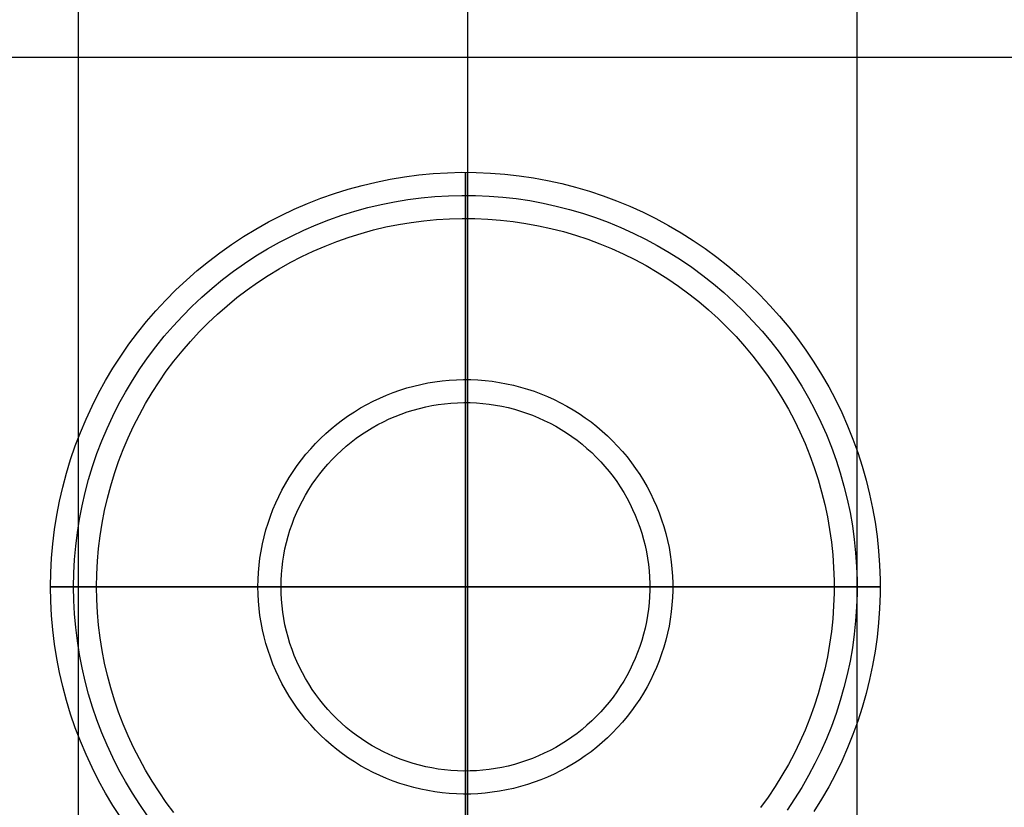
# Model space of a CAD drawing. Units: inches. Extents: x 0 to 1378, y 0 to 555.
# Drawn here: x 931 to 940, y 41 to 48 of the extents above; entities that cross this region are included whole.
import ezdxf

# ---------------------------------------------------------------- set-up
doc = ezdxf.new("R2010")
doc.units = ezdxf.units.IN
doc.header["$MEASUREMENT"] = 0
for name, color, linetype, true_color in [('bulb', 2, 'Continuous', 0xffff00), ('clad roof', 7, 'Continuous', 0x8f7c96), ('leg', 4, 'Continuous', 0x00ffff), ('light white metal', 7, 'Continuous', 0x000000), ('roof upholstery', 7, 'Continuous', 0xfd3541), ('table top', 7, 'Continuous', 0x14293b)]:
    doc.layers.add(name, color=color, linetype=linetype, true_color=true_color)

msp = doc.modelspace()

# ---------------------------------------------------------------- linework, layer by layer
at = {"layer": 'bulb'}
for points in [[(932.5282, 41.4165), (932.4627, 41.504), (932.4003, 41.5938), (932.3411, 41.6857), (932.2851, 41.7796), (932.2323, 41.8753), (932.1829, 41.9729), (932.137, 42.0721), (932.0945, 42.1728), (932.0555, 42.275), (932.0201, 42.3784), (931.9883, 42.483), (931.9602, 42.5886), (931.9357, 42.6952), (931.915, 42.8025), (931.8979, 42.9105), (931.8847, 43.0191), (931.8752, 43.128), (931.8695, 43.2372), (931.8676, 43.3465), (931.8695, 43.4558), (931.8752, 43.565), (931.8847, 43.6739), (931.8979, 43.7824), (931.915, 43.8904), (931.9357, 43.9977), (931.9602, 44.1043), (931.9883, 44.2099), (932.0201, 44.3146), (932.0555, 44.418), (932.0945, 44.5201), (932.137, 44.6209), (932.1829, 44.7201), (932.2323, 44.8176), (932.2851, 44.9134), (932.3411, 45.0073), (932.4003, 45.0991), (932.4627, 45.1889), (932.5282, 45.2765), (932.5967, 45.3617), (932.6681, 45.4445), (932.7423, 45.5247), (932.8193, 45.6024), (932.8989, 45.6773), (932.9811, 45.7494), (933.0657, 45.8186), (933.1527, 45.8849), (933.2419, 45.9481), (933.3333, 46.0081), (933.4267, 46.065), (933.522, 46.1185), (933.6191, 46.1687), (933.7179, 46.2156), (933.8183, 46.2589), (933.9201, 46.2988), (934.0232, 46.3351), (934.1275, 46.3678), (934.2329, 46.3969), (934.3392, 46.4222), (934.4464, 46.4439), (934.5543, 46.4619), (934.6627, 46.4761), (934.7715, 46.4865), (934.8806, 46.4931), (934.9899, 46.496), (935.0992, 46.495), (935.2085, 46.4903), (935.3175, 46.4817), (935.4261, 46.4694), (935.5342, 46.4534), (935.6417, 46.4335), (935.7485, 46.41), (935.8544, 46.3828), (935.9593, 46.3519), (936.063, 46.3174), (936.1655, 46.2793), (936.2666, 46.2377), (936.3662, 46.1926), (936.4642, 46.1441), (936.5604, 46.0921), (936.6547, 46.0369), (936.7471, 45.9785), (936.8374, 45.9169), (936.9256, 45.8521), (937.0114, 45.7844), (937.0948, 45.7137), (937.1757, 45.6402), (937.254, 45.5639), (937.3296, 45.4849), (937.4024, 45.4034), (937.4724, 45.3194), (937.5394, 45.233), (937.6033, 45.1443), (937.6642, 45.0535), (937.7218, 44.9606), (937.7762, 44.8657), (937.8273, 44.7691), (937.875, 44.6707), (937.9192, 44.5707), (937.9599, 44.4692), (937.9971, 44.3664), (938.0307, 44.2624), (938.0607, 44.1572), (938.087, 44.0511), (938.1096, 43.9442), (938.1285, 43.8365), (938.1436, 43.7282), (938.155, 43.6195), (938.1626, 43.5104), (938.1664, 43.4011), (938.1664, 43.2918), (938.1626, 43.1825), (938.155, 43.0735), (938.1436, 42.9647), (938.1285, 42.8565), (938.1096, 42.7488), (938.087, 42.6418), (938.0607, 42.5357), (938.0307, 42.4306), (937.9971, 42.3265), (937.9599, 42.2237), (937.9192, 42.1223), (937.875, 42.0223), (937.8273, 41.9239), (937.7762, 41.8272), (937.7218, 41.7324), (937.6642, 41.6395), (937.6033, 41.5486), (937.5394, 41.46)], [(932.5282, 41.4165), (932.4627, 41.504), (932.4003, 41.5938), (932.3411, 41.6857), (932.2851, 41.7796), (932.2323, 41.8753), (932.1829, 41.9729), (932.137, 42.0721), (932.0945, 42.1728), (932.0555, 42.275), (932.0201, 42.3784), (931.9883, 42.483), (931.9602, 42.5886), (931.9357, 42.6952), (931.915, 42.8025), (931.8979, 42.9105), (931.8847, 43.0191), (931.8752, 43.128), (931.8695, 43.2372), (931.8676, 43.3465), (931.8695, 43.4558), (931.8752, 43.565), (931.8847, 43.6739), (931.8979, 43.7824), (931.915, 43.8904), (931.9357, 43.9977), (931.9602, 44.1043), (931.9883, 44.2099), (932.0201, 44.3146), (932.0555, 44.418), (932.0945, 44.5201), (932.137, 44.6209), (932.1829, 44.7201), (932.2323, 44.8176), (932.2851, 44.9134), (932.3411, 45.0073), (932.4003, 45.0991), (932.4627, 45.1889), (932.5282, 45.2765), (932.5967, 45.3617), (932.6681, 45.4445), (932.7423, 45.5247), (932.8193, 45.6024), (932.8989, 45.6773), (932.9811, 45.7494), (933.0657, 45.8186), (933.1527, 45.8849), (933.2419, 45.9481), (933.3333, 46.0081), (933.4267, 46.065), (933.522, 46.1185), (933.6191, 46.1687), (933.7179, 46.2156), (933.8183, 46.2589), (933.9201, 46.2988), (934.0232, 46.3351), (934.1275, 46.3678), (934.2329, 46.3969), (934.3392, 46.4222), (934.4464, 46.4439), (934.5543, 46.4619), (934.6627, 46.4761), (934.7715, 46.4865), (934.8806, 46.4931), (934.9899, 46.496), (935.0992, 46.495), (935.2085, 46.4903), (935.3175, 46.4817), (935.4261, 46.4694), (935.5342, 46.4534), (935.6417, 46.4335), (935.7485, 46.41), (935.8544, 46.3828), (935.9593, 46.3519), (936.063, 46.3174), (936.1655, 46.2793), (936.2666, 46.2377), (936.3662, 46.1926), (936.4642, 46.1441), (936.5604, 46.0921), (936.6547, 46.0369), (936.7471, 45.9785), (936.8374, 45.9169), (936.9256, 45.8521), (937.0114, 45.7844), (937.0948, 45.7137), (937.1757, 45.6402), (937.254, 45.5639), (937.3296, 45.4849), (937.4024, 45.4034), (937.4724, 45.3194), (937.5394, 45.233), (937.6033, 45.1443), (937.6642, 45.0535), (937.7218, 44.9606), (937.7762, 44.8657), (937.8273, 44.7691), (937.875, 44.6707), (937.9192, 44.5707), (937.9599, 44.4692), (937.9971, 44.3664), (938.0307, 44.2624), (938.0607, 44.1572), (938.087, 44.0511), (938.1096, 43.9442), (938.1285, 43.8365), (938.1436, 43.7282), (938.155, 43.6195), (938.1626, 43.5104), (938.1664, 43.4011), (938.1664, 43.2918), (938.1626, 43.1825), (938.155, 43.0735), (938.1436, 42.9647), (938.1285, 42.8565), (938.1096, 42.7488), (938.087, 42.6418), (938.0607, 42.5357), (938.0307, 42.4306), (937.9971, 42.3265), (937.9599, 42.2237), (937.9192, 42.1223), (937.875, 42.0223), (937.8273, 41.9239), (937.7762, 41.8272), (937.7218, 41.7324), (937.6642, 41.6395), (937.6033, 41.5486), (937.5394, 41.46)], [(932.5282, 41.4165), (932.4627, 41.504), (932.4003, 41.5938), (932.3411, 41.6857), (932.2851, 41.7796), (932.2323, 41.8753), (932.1829, 41.9729), (932.137, 42.0721), (932.0945, 42.1728), (932.0555, 42.275), (932.0201, 42.3784), (931.9883, 42.483), (931.9602, 42.5886), (931.9357, 42.6952), (931.915, 42.8025), (931.8979, 42.9105), (931.8847, 43.0191), (931.8752, 43.128), (931.8695, 43.2372), (931.8676, 43.3465), (931.8695, 43.4558), (931.8752, 43.565), (931.8847, 43.6739), (931.8979, 43.7824), (931.915, 43.8904), (931.9357, 43.9977), (931.9602, 44.1043), (931.9883, 44.2099), (932.0201, 44.3146), (932.0555, 44.418), (932.0945, 44.5201), (932.137, 44.6209), (932.1829, 44.7201), (932.2323, 44.8176), (932.2851, 44.9134), (932.3411, 45.0073), (932.4003, 45.0991), (932.4627, 45.1889), (932.5282, 45.2765), (932.5967, 45.3617), (932.6681, 45.4445), (932.7423, 45.5247), (932.8193, 45.6024), (932.8989, 45.6773), (932.9811, 45.7494), (933.0657, 45.8186), (933.1527, 45.8849), (933.2419, 45.9481), (933.3333, 46.0081), (933.4267, 46.065), (933.522, 46.1185), (933.6191, 46.1687), (933.7179, 46.2156), (933.8183, 46.2589), (933.9201, 46.2988), (934.0232, 46.3351), (934.1275, 46.3678), (934.2329, 46.3969), (934.3392, 46.4222), (934.4464, 46.4439), (934.5543, 46.4619), (934.6627, 46.4761), (934.7715, 46.4865), (934.8806, 46.4931), (934.9899, 46.496), (935.0992, 46.495), (935.2085, 46.4903), (935.3175, 46.4817), (935.4261, 46.4694), (935.5342, 46.4534), (935.6417, 46.4335), (935.7485, 46.41), (935.8544, 46.3828), (935.9593, 46.3519), (936.063, 46.3174), (936.1655, 46.2793), (936.2666, 46.2377), (936.3662, 46.1926), (936.4642, 46.1441), (936.5604, 46.0921), (936.6547, 46.0369), (936.7471, 45.9785), (936.8374, 45.9169), (936.9256, 45.8521), (937.0114, 45.7844), (937.0948, 45.7137), (937.1757, 45.6402), (937.254, 45.5639), (937.3296, 45.4849), (937.4024, 45.4034), (937.4724, 45.3194), (937.5394, 45.233), (937.6033, 45.1443), (937.6642, 45.0535), (937.7218, 44.9606), (937.7762, 44.8657), (937.8273, 44.7691), (937.875, 44.6707), (937.9192, 44.5707), (937.9599, 44.4692), (937.9971, 44.3664), (938.0307, 44.2624), (938.0607, 44.1572), (938.087, 44.0511), (938.1096, 43.9442), (938.1285, 43.8365), (938.1436, 43.7282), (938.155, 43.6195), (938.1626, 43.5104), (938.1664, 43.4011), (938.1664, 43.2918), (938.1626, 43.1825), (938.155, 43.0735), (938.1436, 42.9647), (938.1285, 42.8565), (938.1096, 42.7488), (938.087, 42.6418), (938.0607, 42.5357), (938.0307, 42.4306), (937.9971, 42.3265), (937.9599, 42.2237), (937.9192, 42.1223), (937.875, 42.0223), (937.8273, 41.9239), (937.7762, 41.8272), (937.7218, 41.7324), (937.6642, 41.6395), (937.6033, 41.5486), (937.5394, 41.46)], [(935.0172, 46.4961), (935.0172, 43.3465)], [(935.0172, 43.3465), (935.0172, 46.4961)], [(935.0172, 43.3465), (931.8676, 43.3465)], [(931.8676, 43.3465), (935.0172, 43.3465)], [(938.1668, 43.3465), (935.0172, 43.3465)], [(935.0172, 40.1969), (935.0172, 43.3465)], [(935.0172, 43.3465), (938.1668, 43.3465)], [(935.0172, 43.3465), (935.0172, 40.1969)]]:
    msp.add_lwpolyline(points, dxfattribs=at)
at = {"layer": 'bulb', "extrusion": (1, 0, 0)}
for points in [[(46.4961, 76.2165), (46.4961, 76.0984)], [(43.3465, 76.2165), (43.3465, 76.0984)], [(43.3465, 76.2165), (43.3465, 76.0984)]]:
    msp.add_lwpolyline(points, dxfattribs=at)
at = {"layer": 'bulb'}
msp.add_lwpolyline([(933.4424, 43.3465), (933.4434, 43.4011), (933.4462, 43.4557), (933.451, 43.5102), (933.4576, 43.5644), (933.4661, 43.6184), (933.4765, 43.6721), (933.4887, 43.7254), (933.5028, 43.7782), (933.5187, 43.8305), (933.5364, 43.8822), (933.5559, 43.9333), (933.5771, 43.9837), (933.6001, 44.0333), (933.6248, 44.082), (933.6511, 44.1299), (933.6792, 44.1769), (933.7088, 44.2228), (933.74, 44.2677), (933.7727, 44.3115), (933.807, 44.3541), (933.8427, 44.3955), (933.8798, 44.4356), (933.9183, 44.4744), (933.9581, 44.5119), (933.9992, 44.5479), (934.0415, 44.5826), (934.085, 44.6157), (934.1296, 44.6473), (934.1753, 44.6773), (934.222, 44.7057), (934.2696, 44.7325), (934.3182, 44.7576), (934.3676, 44.781), (934.4177, 44.8027), (934.4687, 44.8226), (934.5202, 44.8408), (934.5724, 44.8571), (934.6251, 44.8717), (934.6782, 44.8844), (934.7318, 44.8952), (934.7857, 44.9042), (934.8399, 44.9113), (934.8944, 44.9165), (934.9489, 44.9198), (935.0036, 44.9212), (935.0582, 44.9207), (935.1129, 44.9184), (935.1673, 44.9141), (935.2217, 44.9079), (935.2757, 44.8999), (935.3295, 44.89), (935.3829, 44.8782), (935.4358, 44.8646), (935.4883, 44.8492), (935.5401, 44.8319), (935.5914, 44.8129), (935.6419, 44.7921), (935.6917, 44.7695), (935.7407, 44.7453), (935.7888, 44.7193), (935.836, 44.6917), (935.8822, 44.6625), (935.9273, 44.6317), (935.9714, 44.5993), (936.0143, 44.5654), (936.056, 44.5301), (936.0965, 44.4933), (936.1356, 44.4552), (936.1734, 44.4157), (936.2098, 44.3749), (936.2448, 44.3329), (936.2783, 44.2897), (936.3103, 44.2454), (936.3407, 44.2), (936.3695, 44.1535), (936.3967, 44.1061), (936.4223, 44.0578), (936.4461, 44.0086), (936.4682, 43.9586), (936.4886, 43.9079), (936.5072, 43.8564), (936.524, 43.8044), (936.539, 43.7519), (936.5521, 43.6988), (936.5634, 43.6453), (936.5729, 43.5915), (936.5804, 43.5373), (936.5861, 43.483), (936.5899, 43.4284), (936.5918, 43.3738), (936.5918, 43.3191), (936.5899, 43.2645), (936.5861, 43.21), (936.5804, 43.1556), (936.5729, 43.1015), (936.5634, 43.0476), (936.5521, 42.9941), (936.539, 42.9411), (936.524, 42.8885), (936.5072, 42.8365), (936.4886, 42.7851), (936.4682, 42.7344), (936.4461, 42.6844), (936.4223, 42.6352), (936.3967, 42.5868), (936.3695, 42.5394), (936.3407, 42.493), (936.3103, 42.4476), (936.2783, 42.4032), (936.2448, 42.36), (936.2098, 42.318), (936.1734, 42.2772), (936.1356, 42.2378), (936.0965, 42.1996), (936.056, 42.1628), (936.0143, 42.1275), (935.9714, 42.0936), (935.9273, 42.0613), (935.8822, 42.0305), (935.836, 42.0012), (935.7888, 41.9736), (935.7407, 41.9477), (935.6917, 41.9234), (935.6419, 41.9009), (935.5914, 41.8801), (935.5401, 41.861), (935.4883, 41.8438), (935.4358, 41.8283), (935.3829, 41.8147), (935.3295, 41.8029), (935.2757, 41.793), (935.2217, 41.785), (935.1673, 41.7788), (935.1129, 41.7746), (935.0582, 41.7722), (935.0036, 41.7717), (934.9489, 41.7731), (934.8944, 41.7765), (934.8399, 41.7817), (934.7857, 41.7888), (934.7318, 41.7977), (934.6782, 41.8086), (934.6251, 41.8213), (934.5724, 41.8358), (934.5202, 41.8522), (934.4687, 41.8703), (934.4177, 41.8902), (934.3676, 41.9119), (934.3182, 41.9353), (934.2696, 41.9604), (934.222, 41.9872), (934.1753, 42.0156), (934.1296, 42.0457), (934.085, 42.0773), (934.0415, 42.1104), (933.9992, 42.145), (933.9581, 42.1811), (933.9183, 42.2185), (933.8798, 42.2573), (933.8427, 42.2975), (933.807, 42.3389), (933.7727, 42.3815), (933.74, 42.4253), (933.7088, 42.4701), (933.6792, 42.5161), (933.6511, 42.563), (933.6248, 42.6109), (933.6001, 42.6597), (933.5771, 42.7093), (933.5559, 42.7596), (933.5364, 42.8107), (933.5187, 42.8624), (933.5028, 42.9147), (933.4887, 42.9676), (933.4765, 43.0208), (933.4661, 43.0745), (933.4576, 43.1285), (933.451, 43.1828), (933.4462, 43.2372), (933.4434, 43.2918)], close=True, dxfattribs=at)
msp.add_lwpolyline([(933.4424, 43.3465), (933.4434, 43.4011), (933.4462, 43.4557), (933.451, 43.5102), (933.4576, 43.5644), (933.4661, 43.6184), (933.4765, 43.6721), (933.4887, 43.7254), (933.5028, 43.7782), (933.5187, 43.8305), (933.5364, 43.8822), (933.5559, 43.9333), (933.5771, 43.9837), (933.6001, 44.0333), (933.6248, 44.082), (933.6511, 44.1299), (933.6792, 44.1769), (933.7088, 44.2228), (933.74, 44.2677), (933.7727, 44.3115), (933.807, 44.3541), (933.8427, 44.3955), (933.8798, 44.4356), (933.9183, 44.4744), (933.9581, 44.5119), (933.9992, 44.5479), (934.0415, 44.5826), (934.085, 44.6157), (934.1296, 44.6473), (934.1753, 44.6773), (934.222, 44.7057), (934.2696, 44.7325), (934.3182, 44.7576), (934.3676, 44.781), (934.4177, 44.8027), (934.4687, 44.8226), (934.5202, 44.8408), (934.5724, 44.8571), (934.6251, 44.8717), (934.6782, 44.8844), (934.7318, 44.8952), (934.7857, 44.9042), (934.8399, 44.9113), (934.8944, 44.9165), (934.9489, 44.9198), (935.0036, 44.9212), (935.0582, 44.9207), (935.1129, 44.9184), (935.1673, 44.9141), (935.2217, 44.9079), (935.2757, 44.8999), (935.3295, 44.89), (935.3829, 44.8782), (935.4358, 44.8646), (935.4883, 44.8492), (935.5401, 44.8319), (935.5914, 44.8129), (935.6419, 44.7921), (935.6917, 44.7695), (935.7407, 44.7453), (935.7888, 44.7193), (935.836, 44.6917), (935.8822, 44.6625), (935.9273, 44.6317), (935.9714, 44.5993), (936.0143, 44.5654), (936.056, 44.5301), (936.0965, 44.4933), (936.1356, 44.4552), (936.1734, 44.4157), (936.2098, 44.3749), (936.2448, 44.3329), (936.2783, 44.2897), (936.3103, 44.2454), (936.3407, 44.2), (936.3695, 44.1535), (936.3967, 44.1061), (936.4223, 44.0578), (936.4461, 44.0086), (936.4682, 43.9586), (936.4886, 43.9079), (936.5072, 43.8564), (936.524, 43.8044), (936.539, 43.7519), (936.5521, 43.6988), (936.5634, 43.6453), (936.5729, 43.5915), (936.5804, 43.5373), (936.5861, 43.483), (936.5899, 43.4284), (936.5918, 43.3738), (936.5918, 43.3191), (936.5899, 43.2645), (936.5861, 43.21), (936.5804, 43.1556), (936.5729, 43.1015), (936.5634, 43.0476), (936.5521, 42.9941), (936.539, 42.9411), (936.524, 42.8885), (936.5072, 42.8365), (936.4886, 42.7851), (936.4682, 42.7344), (936.4461, 42.6844), (936.4223, 42.6352), (936.3967, 42.5868), (936.3695, 42.5394), (936.3407, 42.493), (936.3103, 42.4476), (936.2783, 42.4032), (936.2448, 42.36), (936.2098, 42.318), (936.1734, 42.2772), (936.1356, 42.2378), (936.0965, 42.1996), (936.056, 42.1628), (936.0143, 42.1275), (935.9714, 42.0936), (935.9273, 42.0613), (935.8822, 42.0305), (935.836, 42.0012), (935.7888, 41.9736), (935.7407, 41.9477), (935.6917, 41.9234), (935.6419, 41.9009), (935.5914, 41.8801), (935.5401, 41.861), (935.4883, 41.8438), (935.4358, 41.8283), (935.3829, 41.8147), (935.3295, 41.8029), (935.2757, 41.793), (935.2217, 41.785), (935.1673, 41.7788), (935.1129, 41.7746), (935.0582, 41.7722), (935.0036, 41.7717), (934.9489, 41.7731), (934.8944, 41.7765), (934.8399, 41.7817), (934.7857, 41.7888), (934.7318, 41.7977), (934.6782, 41.8086), (934.6251, 41.8213), (934.5724, 41.8358), (934.5202, 41.8522), (934.4687, 41.8703), (934.4177, 41.8902), (934.3676, 41.9119), (934.3182, 41.9353), (934.2696, 41.9604), (934.222, 41.9872), (934.1753, 42.0156), (934.1296, 42.0457), (934.085, 42.0773), (934.0415, 42.1104), (933.9992, 42.145), (933.9581, 42.1811), (933.9183, 42.2185), (933.8798, 42.2573), (933.8427, 42.2975), (933.807, 42.3389), (933.7727, 42.3815), (933.74, 42.4253), (933.7088, 42.4701), (933.6792, 42.5161), (933.6511, 42.563), (933.6248, 42.6109), (933.6001, 42.6597), (933.5771, 42.7093), (933.5559, 42.7596), (933.5364, 42.8107), (933.5187, 42.8624), (933.5028, 42.9147), (933.4887, 42.9676), (933.4765, 43.0208), (933.4661, 43.0745), (933.4576, 43.1285), (933.451, 43.1828), (933.4462, 43.2372), (933.4434, 43.2918)], close=True, dxfattribs=at)
at = {"layer": 'clad roof'}
msp.add_lwpolyline([(935.0394, 19.3307), (935.0394, 94.252)], dxfattribs=at)
msp.add_lwpolyline([(935.0394, 19.3307), (935.0394, 94.252)], dxfattribs=at)
msp.add_lwpolyline([(935.0394, 19.3307), (935.0394, 94.252)], dxfattribs=at)
msp.add_lwpolyline([(935.0394, 19.3307), (935.0394, 94.252)], dxfattribs=at)
msp.add_lwpolyline([(935.0394, 19.3307), (935.0394, 94.252)], dxfattribs=at)
msp.add_lwpolyline([(935.0394, 19.3307), (935.0394, 94.252)], dxfattribs=at)
at = {"layer": 'leg'}
for points in [[(926.1811, 47.874), (943.8976, 47.874)], [(926.1811, 47.874), (943.8976, 47.874)], [(926.1811, 47.874), (943.8976, 47.874)], [(935.0394, 30.1575), (935.0394, 47.874)], [(935.0394, 30.1575), (935.0394, 47.874)]]:
    msp.add_lwpolyline(points, dxfattribs=at)
at = {"layer": 'leg', "extrusion": (1, 0, 0)}
msp.add_lwpolyline([(47.874, 0.5118), (47.874, 0.1181)], dxfattribs=at)
at = {"layer": 'light white metal'}
for points in [[(932.0732, 41.3747), (932.0066, 41.4781), (931.9435, 41.5837), (931.8842, 41.6914), (931.8287, 41.8012), (931.7769, 41.9128), (931.7291, 42.0261), (931.6853, 42.141), (931.6455, 42.2574), (931.6097, 42.3751), (931.578, 42.4939), (931.5505, 42.6138), (931.5272, 42.7345), (931.508, 42.856), (931.4931, 42.9781), (931.4825, 43.1007), (931.4761, 43.2235), (931.4739, 43.3465), (931.4761, 43.4694), (931.4825, 43.5923), (931.4931, 43.7148), (931.508, 43.8369), (931.5272, 43.9584), (931.5505, 44.0792), (931.578, 44.199), (931.6097, 44.3179), (931.6455, 44.4356), (931.6853, 44.5519), (931.7291, 44.6668), (931.7769, 44.7802), (931.8287, 44.8918), (931.8842, 45.0015), (931.9435, 45.1092), (932.0066, 45.2149), (932.0732, 45.3182), (932.1434, 45.4192), (932.2171, 45.5177), (932.2941, 45.6136), (932.3745, 45.7067), (932.458, 45.797), (932.5446, 45.8844), (932.6341, 45.9687), (932.7266, 46.0498), (932.8218, 46.1277), (932.9196, 46.2022), (933.02, 46.2733), (933.1228, 46.3408), (933.2279, 46.4048), (933.3351, 46.465), (933.4443, 46.5215), (933.5555, 46.5742), (933.6684, 46.623), (933.7829, 46.6678), (933.8989, 46.7087), (934.0163, 46.7455), (934.1349, 46.7782), (934.2545, 46.8067), (934.3751, 46.8311), (934.4964, 46.8513), (934.6183, 46.8673), (934.7408, 46.879), (934.8635, 46.8864), (934.9865, 46.8896), (935.1095, 46.8886), (935.2324, 46.8832), (935.355, 46.8736), (935.4772, 46.8598), (935.5989, 46.8417), (935.7198, 46.8194), (935.8399, 46.7929), (935.959, 46.7623), (936.077, 46.7276), (936.1937, 46.6888), (936.309, 46.6459), (936.4228, 46.5991), (936.5348, 46.5483), (936.645, 46.4937), (936.7533, 46.4354), (936.8594, 46.3732), (936.9634, 46.3075), (937.065, 46.2382), (937.1641, 46.1653), (937.2606, 46.0891), (937.3545, 46.0096), (937.4455, 45.9269), (937.5336, 45.8411), (937.6186, 45.7522), (937.7006, 45.6605), (937.7793, 45.566), (937.8546, 45.4688), (937.9266, 45.369), (937.995, 45.2668), (938.0599, 45.1623), (938.1211, 45.0556), (938.1785, 44.9469), (938.2322, 44.8362), (938.2819, 44.7237), (938.3278, 44.6096), (938.3696, 44.4939), (938.4074, 44.3769), (938.4411, 44.2586), (938.4707, 44.1392), (938.4962, 44.0189), (938.5174, 43.8977), (938.5344, 43.7759), (938.5472, 43.6536), (938.5557, 43.5309), (938.56, 43.408), (938.56, 43.285), (938.5557, 43.1621), (938.5472, 43.0394), (938.5344, 42.917), (938.5174, 42.7952), (938.4962, 42.6741), (938.4707, 42.5537), (938.4411, 42.4343), (938.4074, 42.3161), (938.3696, 42.199), (938.3278, 42.0834), (938.2819, 41.9692), (938.2322, 41.8567), (938.1785, 41.7461), (938.1211, 41.6373), (938.0599, 41.5306), (937.995, 41.4261)], [(932.0732, 41.3747), (932.0066, 41.4781), (931.9435, 41.5837), (931.8842, 41.6914), (931.8287, 41.8012), (931.7769, 41.9128), (931.7291, 42.0261), (931.6853, 42.141), (931.6455, 42.2574), (931.6097, 42.3751), (931.578, 42.4939), (931.5505, 42.6138), (931.5272, 42.7345), (931.508, 42.856), (931.4931, 42.9781), (931.4825, 43.1007), (931.4761, 43.2235), (931.4739, 43.3465), (931.4761, 43.4694), (931.4825, 43.5923), (931.4931, 43.7148), (931.508, 43.8369), (931.5272, 43.9584), (931.5505, 44.0792), (931.578, 44.199), (931.6097, 44.3179), (931.6455, 44.4356), (931.6853, 44.5519), (931.7291, 44.6668), (931.7769, 44.7802), (931.8287, 44.8918), (931.8842, 45.0015), (931.9435, 45.1092), (932.0066, 45.2149), (932.0732, 45.3182), (932.1434, 45.4192), (932.2171, 45.5177), (932.2941, 45.6136), (932.3745, 45.7067), (932.458, 45.797), (932.5446, 45.8844), (932.6341, 45.9687), (932.7266, 46.0498), (932.8218, 46.1277), (932.9196, 46.2022), (933.02, 46.2733), (933.1228, 46.3408), (933.2279, 46.4048), (933.3351, 46.465), (933.4443, 46.5215), (933.5555, 46.5742), (933.6684, 46.623), (933.7829, 46.6678), (933.8989, 46.7087), (934.0163, 46.7455), (934.1349, 46.7782), (934.2545, 46.8067), (934.3751, 46.8311), (934.4964, 46.8513), (934.6183, 46.8673), (934.7408, 46.879), (934.8635, 46.8864), (934.9865, 46.8896), (935.1095, 46.8886), (935.2324, 46.8832), (935.355, 46.8736), (935.4772, 46.8598), (935.5989, 46.8417), (935.7198, 46.8194), (935.8399, 46.7929), (935.959, 46.7623), (936.077, 46.7276), (936.1937, 46.6888), (936.309, 46.6459), (936.4228, 46.5991), (936.5348, 46.5483), (936.645, 46.4937), (936.7533, 46.4354), (936.8594, 46.3732), (936.9634, 46.3075), (937.065, 46.2382), (937.1641, 46.1653), (937.2606, 46.0891), (937.3545, 46.0096), (937.4455, 45.9269), (937.5336, 45.8411), (937.6186, 45.7522), (937.7006, 45.6605), (937.7793, 45.566), (937.8546, 45.4688), (937.9266, 45.369), (937.995, 45.2668), (938.0599, 45.1623), (938.1211, 45.0556), (938.1785, 44.9469), (938.2322, 44.8362), (938.2819, 44.7237), (938.3278, 44.6096), (938.3696, 44.4939), (938.4074, 44.3769), (938.4411, 44.2586), (938.4707, 44.1392), (938.4962, 44.0189), (938.5174, 43.8977), (938.5344, 43.7759), (938.5472, 43.6536), (938.5557, 43.5309), (938.56, 43.408), (938.56, 43.285), (938.5557, 43.1621), (938.5472, 43.0394), (938.5344, 42.917), (938.5174, 42.7952), (938.4962, 42.6741), (938.4707, 42.5537), (938.4411, 42.4343), (938.4074, 42.3161), (938.3696, 42.199), (938.3278, 42.0834), (938.2819, 41.9692), (938.2322, 41.8567), (938.1785, 41.7461), (938.1211, 41.6373), (938.0599, 41.5306), (937.995, 41.4261)], [(932.0732, 41.3747), (932.0066, 41.4781), (931.9435, 41.5837), (931.8842, 41.6914), (931.8287, 41.8012), (931.7769, 41.9128), (931.7291, 42.0261), (931.6853, 42.141), (931.6455, 42.2574), (931.6097, 42.3751), (931.578, 42.4939), (931.5505, 42.6138), (931.5272, 42.7345), (931.508, 42.856), (931.4931, 42.9781), (931.4825, 43.1007), (931.4761, 43.2235), (931.4739, 43.3465), (931.4761, 43.4694), (931.4825, 43.5923), (931.4931, 43.7148), (931.508, 43.8369), (931.5272, 43.9584), (931.5505, 44.0792), (931.578, 44.199), (931.6097, 44.3179), (931.6455, 44.4356), (931.6853, 44.5519), (931.7291, 44.6668), (931.7769, 44.7802), (931.8287, 44.8918), (931.8842, 45.0015), (931.9435, 45.1092), (932.0066, 45.2149), (932.0732, 45.3182), (932.1434, 45.4192), (932.2171, 45.5177), (932.2941, 45.6136), (932.3745, 45.7067), (932.458, 45.797), (932.5446, 45.8844), (932.6341, 45.9687), (932.7266, 46.0498), (932.8218, 46.1277), (932.9196, 46.2022), (933.02, 46.2733), (933.1228, 46.3408), (933.2279, 46.4048), (933.3351, 46.465), (933.4443, 46.5215), (933.5555, 46.5742), (933.6684, 46.623), (933.7829, 46.6678), (933.8989, 46.7087), (934.0163, 46.7455), (934.1349, 46.7782), (934.2545, 46.8067), (934.3751, 46.8311), (934.4964, 46.8513), (934.6183, 46.8673), (934.7408, 46.879), (934.8635, 46.8864), (934.9865, 46.8896), (935.1095, 46.8886), (935.2324, 46.8832), (935.355, 46.8736), (935.4772, 46.8598), (935.5989, 46.8417), (935.7198, 46.8194), (935.8399, 46.7929), (935.959, 46.7623), (936.077, 46.7276), (936.1937, 46.6888), (936.309, 46.6459), (936.4228, 46.5991), (936.5348, 46.5483), (936.645, 46.4937), (936.7533, 46.4354), (936.8594, 46.3732), (936.9634, 46.3075), (937.065, 46.2382), (937.1641, 46.1653), (937.2606, 46.0891), (937.3545, 46.0096), (937.4455, 45.9269), (937.5336, 45.8411), (937.6186, 45.7522), (937.7006, 45.6605), (937.7793, 45.566), (937.8546, 45.4688), (937.9266, 45.369), (937.995, 45.2668), (938.0599, 45.1623), (938.1211, 45.0556), (938.1785, 44.9469), (938.2322, 44.8362), (938.2819, 44.7237), (938.3278, 44.6096), (938.3696, 44.4939), (938.4074, 44.3769), (938.4411, 44.2586), (938.4707, 44.1392), (938.4962, 44.0189), (938.5174, 43.8977), (938.5344, 43.7759), (938.5472, 43.6536), (938.5557, 43.5309), (938.56, 43.408), (938.56, 43.285), (938.5557, 43.1621), (938.5472, 43.0394), (938.5344, 42.917), (938.5174, 42.7952), (938.4962, 42.6741), (938.4707, 42.5537), (938.4411, 42.4343), (938.4074, 42.3161), (938.3696, 42.199), (938.3278, 42.0834), (938.2819, 41.9692), (938.2322, 41.8567), (938.1785, 41.7461), (938.1211, 41.6373), (938.0599, 41.5306), (937.995, 41.4261)], [(935.0172, 43.3465), (935.0172, 46.8898)], [(935.0172, 46.8898), (935.0172, 46.4961)], [(932.3031, 41.3889), (932.2368, 41.4843), (932.1738, 41.5819), (932.1143, 41.6816), (932.0583, 41.7834), (932.0058, 41.887), (931.957, 41.9924), (931.9118, 42.0995), (931.8704, 42.208), (931.8328, 42.3179), (931.799, 42.429), (931.7691, 42.5413), (931.7431, 42.6545), (931.7211, 42.7685), (931.703, 42.8833), (931.6889, 42.9986), (931.6788, 43.1143), (931.6728, 43.2303), (931.6708, 43.3465), (931.6728, 43.4626), (931.6788, 43.5786), (931.6889, 43.6943), (931.703, 43.8097), (931.7211, 43.9244), (931.7431, 44.0384), (931.7691, 44.1517), (931.799, 44.2639), (931.8328, 44.3751), (931.8704, 44.485), (931.9118, 44.5935), (931.957, 44.7005), (932.0058, 44.8059), (932.0583, 44.9096), (932.1143, 45.0113), (932.1738, 45.1111), (932.2368, 45.2087), (932.3031, 45.3041), (932.3727, 45.3971), (932.4454, 45.4876), (932.5213, 45.5756), (932.6002, 45.6609), (932.6819, 45.7434), (932.7665, 45.823), (932.8538, 45.8996), (932.9438, 45.9732), (933.0362, 46.0435), (933.131, 46.1107), (933.228, 46.1745), (933.3273, 46.2349), (933.4285, 46.2918), (933.5317, 46.3451), (933.6367, 46.3949), (933.7433, 46.441), (933.8515, 46.4833), (933.9611, 46.5219), (934.0719, 46.5566), (934.1839, 46.5875), (934.2969, 46.6145), (934.4107, 46.6375), (934.5253, 46.6566), (934.6405, 46.6717), (934.7561, 46.6827), (934.8721, 46.6898), (934.9882, 46.6928), (935.1044, 46.6918), (935.2204, 46.6868), (935.3362, 46.6777), (935.4516, 46.6646), (935.5665, 46.6475), (935.6808, 46.6265), (935.7942, 46.6015), (935.9067, 46.5726), (936.0182, 46.5397), (936.1284, 46.5031), (936.2373, 46.4626), (936.3447, 46.4184), (936.4505, 46.3705), (936.5546, 46.3189), (936.6568, 46.2638), (936.7571, 46.2051), (936.8553, 46.143), (936.9512, 46.0775), (937.0448, 46.0087), (937.136, 45.9368), (937.2246, 45.8617), (937.3106, 45.7835), (937.3938, 45.7025), (937.4741, 45.6186), (937.5515, 45.5319), (937.6258, 45.4427), (937.697, 45.3509), (937.765, 45.2567), (937.8296, 45.1601), (937.8909, 45.0614), (937.9486, 44.9607), (938.0029, 44.858), (938.0536, 44.7534), (938.1006, 44.6472), (938.1438, 44.5394), (938.1834, 44.4302), (938.2191, 44.3196), (938.2509, 44.2079), (938.2789, 44.0952), (938.3029, 43.9815), (938.323, 43.8671), (938.339, 43.7521), (938.3511, 43.6365), (938.3592, 43.5206), (938.3632, 43.4046), (938.3632, 43.2884), (938.3592, 43.1723), (938.3511, 43.0564), (938.339, 42.9409), (938.323, 42.8258), (938.3029, 42.7114), (938.2789, 42.5978), (938.2509, 42.485), (938.2191, 42.3733), (938.1834, 42.2628), (938.1438, 42.1535), (938.1006, 42.0457), (938.0536, 41.9395), (938.0029, 41.835), (937.9486, 41.7323), (937.8909, 41.6315), (937.8296, 41.5328), (937.765, 41.4363)], [(932.5282, 41.4165), (932.4627, 41.504), (932.4003, 41.5938), (932.3411, 41.6857), (932.2851, 41.7796), (932.2323, 41.8753), (932.1829, 41.9729), (932.137, 42.0721), (932.0945, 42.1728), (932.0555, 42.275), (932.0201, 42.3784), (931.9883, 42.483), (931.9602, 42.5886), (931.9357, 42.6952), (931.915, 42.8025), (931.8979, 42.9105), (931.8847, 43.0191), (931.8752, 43.128), (931.8695, 43.2372), (931.8676, 43.3465), (931.8695, 43.4558), (931.8752, 43.565), (931.8847, 43.6739), (931.8979, 43.7824), (931.915, 43.8904), (931.9357, 43.9977), (931.9602, 44.1043), (931.9883, 44.2099), (932.0201, 44.3146), (932.0555, 44.418), (932.0945, 44.5201), (932.137, 44.6209), (932.1829, 44.7201), (932.2323, 44.8176), (932.2851, 44.9134), (932.3411, 45.0073), (932.4003, 45.0991), (932.4627, 45.1889), (932.5282, 45.2765), (932.5967, 45.3617), (932.6681, 45.4445), (932.7423, 45.5247), (932.8193, 45.6024), (932.8989, 45.6773), (932.9811, 45.7494), (933.0657, 45.8186), (933.1527, 45.8849), (933.2419, 45.9481), (933.3333, 46.0081), (933.4267, 46.065), (933.522, 46.1185), (933.6191, 46.1687), (933.7179, 46.2156), (933.8183, 46.2589), (933.9201, 46.2988), (934.0232, 46.3351), (934.1275, 46.3678), (934.2329, 46.3969), (934.3392, 46.4222), (934.4464, 46.4439), (934.5543, 46.4619), (934.6627, 46.4761), (934.7715, 46.4865), (934.8806, 46.4931), (934.9899, 46.496), (935.0992, 46.495), (935.2085, 46.4903), (935.3175, 46.4817), (935.4261, 46.4694), (935.5342, 46.4534), (935.6417, 46.4335), (935.7485, 46.41), (935.8544, 46.3828), (935.9593, 46.3519), (936.063, 46.3174), (936.1655, 46.2793), (936.2666, 46.2377), (936.3662, 46.1926), (936.4642, 46.1441), (936.5604, 46.0921), (936.6547, 46.0369), (936.7471, 45.9785), (936.8374, 45.9169), (936.9256, 45.8521), (937.0114, 45.7844), (937.0948, 45.7137), (937.1757, 45.6402), (937.254, 45.5639), (937.3296, 45.4849), (937.4024, 45.4034), (937.4724, 45.3194), (937.5394, 45.233), (937.6033, 45.1443), (937.6642, 45.0535), (937.7218, 44.9606), (937.7762, 44.8657), (937.8273, 44.7691), (937.875, 44.6707), (937.9192, 44.5707), (937.9599, 44.4692), (937.9971, 44.3664), (938.0307, 44.2624), (938.0607, 44.1572), (938.087, 44.0511), (938.1096, 43.9442), (938.1285, 43.8365), (938.1436, 43.7282), (938.155, 43.6195), (938.1626, 43.5104), (938.1664, 43.4011), (938.1664, 43.2918), (938.1626, 43.1825), (938.155, 43.0735), (938.1436, 42.9647), (938.1285, 42.8565), (938.1096, 42.7488), (938.087, 42.6418), (938.0607, 42.5357), (938.0307, 42.4306), (937.9971, 42.3265), (937.9599, 42.2237), (937.9192, 42.1223), (937.875, 42.0223), (937.8273, 41.9239), (937.7762, 41.8272), (937.7218, 41.7324), (937.6642, 41.6395), (937.6033, 41.5486), (937.5394, 41.46)], [(932.5282, 41.4165), (932.4627, 41.504), (932.4003, 41.5938), (932.3411, 41.6857), (932.2851, 41.7796), (932.2323, 41.8753), (932.1829, 41.9729), (932.137, 42.0721), (932.0945, 42.1728), (932.0555, 42.275), (932.0201, 42.3784), (931.9883, 42.483), (931.9602, 42.5886), (931.9357, 42.6952), (931.915, 42.8025), (931.8979, 42.9105), (931.8847, 43.0191), (931.8752, 43.128), (931.8695, 43.2372), (931.8676, 43.3465), (931.8695, 43.4558), (931.8752, 43.565), (931.8847, 43.6739), (931.8979, 43.7824), (931.915, 43.8904), (931.9357, 43.9977), (931.9602, 44.1043), (931.9883, 44.2099), (932.0201, 44.3146), (932.0555, 44.418), (932.0945, 44.5201), (932.137, 44.6209), (932.1829, 44.7201), (932.2323, 44.8176), (932.2851, 44.9134), (932.3411, 45.0073), (932.4003, 45.0991), (932.4627, 45.1889), (932.5282, 45.2765), (932.5967, 45.3617), (932.6681, 45.4445), (932.7423, 45.5247), (932.8193, 45.6024), (932.8989, 45.6773), (932.9811, 45.7494), (933.0657, 45.8186), (933.1527, 45.8849), (933.2419, 45.9481), (933.3333, 46.0081), (933.4267, 46.065), (933.522, 46.1185), (933.6191, 46.1687), (933.7179, 46.2156), (933.8183, 46.2589), (933.9201, 46.2988), (934.0232, 46.3351), (934.1275, 46.3678), (934.2329, 46.3969), (934.3392, 46.4222), (934.4464, 46.4439), (934.5543, 46.4619), (934.6627, 46.4761), (934.7715, 46.4865), (934.8806, 46.4931), (934.9899, 46.496), (935.0992, 46.495), (935.2085, 46.4903), (935.3175, 46.4817), (935.4261, 46.4694), (935.5342, 46.4534), (935.6417, 46.4335), (935.7485, 46.41), (935.8544, 46.3828), (935.9593, 46.3519), (936.063, 46.3174), (936.1655, 46.2793), (936.2666, 46.2377), (936.3662, 46.1926), (936.4642, 46.1441), (936.5604, 46.0921), (936.6547, 46.0369), (936.7471, 45.9785), (936.8374, 45.9169), (936.9256, 45.8521), (937.0114, 45.7844), (937.0948, 45.7137), (937.1757, 45.6402), (937.254, 45.5639), (937.3296, 45.4849), (937.4024, 45.4034), (937.4724, 45.3194), (937.5394, 45.233), (937.6033, 45.1443), (937.6642, 45.0535), (937.7218, 44.9606), (937.7762, 44.8657), (937.8273, 44.7691), (937.875, 44.6707), (937.9192, 44.5707), (937.9599, 44.4692), (937.9971, 44.3664), (938.0307, 44.2624), (938.0607, 44.1572), (938.087, 44.0511), (938.1096, 43.9442), (938.1285, 43.8365), (938.1436, 43.7282), (938.155, 43.6195), (938.1626, 43.5104), (938.1664, 43.4011), (938.1664, 43.2918), (938.1626, 43.1825), (938.155, 43.0735), (938.1436, 42.9647), (938.1285, 42.8565), (938.1096, 42.7488), (938.087, 42.6418), (938.0607, 42.5357), (938.0307, 42.4306), (937.9971, 42.3265), (937.9599, 42.2237), (937.9192, 42.1223), (937.875, 42.0223), (937.8273, 41.9239), (937.7762, 41.8272), (937.7218, 41.7324), (937.6642, 41.6395), (937.6033, 41.5486), (937.5394, 41.46)], [(932.5282, 41.4165), (932.4627, 41.504), (932.4003, 41.5938), (932.3411, 41.6857), (932.2851, 41.7796), (932.2323, 41.8753), (932.1829, 41.9729), (932.137, 42.0721), (932.0945, 42.1728), (932.0555, 42.275), (932.0201, 42.3784), (931.9883, 42.483), (931.9602, 42.5886), (931.9357, 42.6952), (931.915, 42.8025), (931.8979, 42.9105), (931.8847, 43.0191), (931.8752, 43.128), (931.8695, 43.2372), (931.8676, 43.3465), (931.8695, 43.4558), (931.8752, 43.565), (931.8847, 43.6739), (931.8979, 43.7824), (931.915, 43.8904), (931.9357, 43.9977), (931.9602, 44.1043), (931.9883, 44.2099), (932.0201, 44.3146), (932.0555, 44.418), (932.0945, 44.5201), (932.137, 44.6209), (932.1829, 44.7201), (932.2323, 44.8176), (932.2851, 44.9134), (932.3411, 45.0073), (932.4003, 45.0991), (932.4627, 45.1889), (932.5282, 45.2765), (932.5967, 45.3617), (932.6681, 45.4445), (932.7423, 45.5247), (932.8193, 45.6024), (932.8989, 45.6773), (932.9811, 45.7494), (933.0657, 45.8186), (933.1527, 45.8849), (933.2419, 45.9481), (933.3333, 46.0081), (933.4267, 46.065), (933.522, 46.1185), (933.6191, 46.1687), (933.7179, 46.2156), (933.8183, 46.2589), (933.9201, 46.2988), (934.0232, 46.3351), (934.1275, 46.3678), (934.2329, 46.3969), (934.3392, 46.4222), (934.4464, 46.4439), (934.5543, 46.4619), (934.6627, 46.4761), (934.7715, 46.4865), (934.8806, 46.4931), (934.9899, 46.496), (935.0992, 46.495), (935.2085, 46.4903), (935.3175, 46.4817), (935.4261, 46.4694), (935.5342, 46.4534), (935.6417, 46.4335), (935.7485, 46.41), (935.8544, 46.3828), (935.9593, 46.3519), (936.063, 46.3174), (936.1655, 46.2793), (936.2666, 46.2377), (936.3662, 46.1926), (936.4642, 46.1441), (936.5604, 46.0921), (936.6547, 46.0369), (936.7471, 45.9785), (936.8374, 45.9169), (936.9256, 45.8521), (937.0114, 45.7844), (937.0948, 45.7137), (937.1757, 45.6402), (937.254, 45.5639), (937.3296, 45.4849), (937.4024, 45.4034), (937.4724, 45.3194), (937.5394, 45.233), (937.6033, 45.1443), (937.6642, 45.0535), (937.7218, 44.9606), (937.7762, 44.8657), (937.8273, 44.7691), (937.875, 44.6707), (937.9192, 44.5707), (937.9599, 44.4692), (937.9971, 44.3664), (938.0307, 44.2624), (938.0607, 44.1572), (938.087, 44.0511), (938.1096, 43.9442), (938.1285, 43.8365), (938.1436, 43.7282), (938.155, 43.6195), (938.1626, 43.5104), (938.1664, 43.4011), (938.1664, 43.2918), (938.1626, 43.1825), (938.155, 43.0735), (938.1436, 42.9647), (938.1285, 42.8565), (938.1096, 42.7488), (938.087, 42.6418), (938.0607, 42.5357), (938.0307, 42.4306), (937.9971, 42.3265), (937.9599, 42.2237), (937.9192, 42.1223), (937.875, 42.0223), (937.8273, 41.9239), (937.7762, 41.8272), (937.7218, 41.7324), (937.6642, 41.6395), (937.6033, 41.5486), (937.5394, 41.46)], [(935.0172, 46.4961), (935.0172, 43.3465)], [(935.0172, 43.3465), (931.4739, 43.3465)], [(931.4739, 43.3465), (931.8676, 43.3465)], [(931.8676, 43.3465), (935.0172, 43.3465)], [(938.1668, 43.3465), (935.0172, 43.3465)], [(935.0172, 40.1969), (935.0172, 43.3465)], [(935.0172, 43.3465), (938.5605, 43.3465)], [(935.0172, 43.3465), (935.0172, 39.8032)], [(938.5605, 43.3465), (938.1668, 43.3465)]]:
    msp.add_lwpolyline(points, dxfattribs=at)
at = {"layer": 'light white metal', "extrusion": (1, 0, 0)}
for points in [[(46.8898, 76.2952), (46.8898, 76.059)], [(46.4961, 76.059), (46.4961, 76.2165)], [(43.3465, 76.2952), (43.3465, 76.059)], [(43.3465, 76.059), (43.3465, 76.2165)], [(43.3465, 76.059), (43.3465, 76.2165)], [(43.3465, 76.2952), (43.3465, 76.059)]]:
    msp.add_lwpolyline(points, dxfattribs=at)
at = {"layer": 'light white metal'}
for points in [[(933.2456, 43.3465), (933.2467, 43.408), (933.2499, 43.4694), (933.2552, 43.5306), (933.2626, 43.5917), (933.2722, 43.6524), (933.2839, 43.7128), (933.2976, 43.7728), (933.3135, 43.8322), (933.3314, 43.891), (933.3513, 43.9492), (933.3732, 44.0067), (933.3971, 44.0633), (933.4229, 44.1191), (933.4507, 44.174), (933.4804, 44.2279), (933.5119, 44.2807), (933.5452, 44.3323), (933.5803, 44.3828), (933.6172, 44.4321), (933.6557, 44.48), (933.6959, 44.5266), (933.7376, 44.5717), (933.7809, 44.6154), (933.8257, 44.6576), (933.8719, 44.6981), (933.9195, 44.7371), (933.9684, 44.7743), (934.0186, 44.8099), (934.07, 44.8436), (934.1226, 44.8756), (934.1762, 44.9057), (934.2308, 44.934), (934.2864, 44.9603), (934.3428, 44.9847), (934.4001, 45.0072), (934.4581, 45.0276), (934.5168, 45.046), (934.5761, 45.0623), (934.6359, 45.0766), (934.6961, 45.0888), (934.7568, 45.0989), (934.8178, 45.1069), (934.879, 45.1127), (934.9404, 45.1165), (935.0019, 45.1181), (935.0634, 45.1175), (935.1248, 45.1149), (935.1861, 45.1101), (935.2472, 45.1031), (935.308, 45.0941), (935.3685, 45.0829), (935.4286, 45.0697), (935.4881, 45.0544), (935.5471, 45.037), (935.6055, 45.0176), (935.6631, 44.9962), (935.72, 44.9728), (935.776, 44.9474), (935.8311, 44.9201), (935.8853, 44.8909), (935.9383, 44.8599), (935.9903, 44.827), (936.0411, 44.7923), (936.0907, 44.7559), (936.1389, 44.7178), (936.1859, 44.678), (936.2314, 44.6367), (936.2754, 44.5938), (936.3179, 44.5494), (936.3589, 44.5035), (936.3983, 44.4562), (936.4359, 44.4076), (936.4719, 44.3577), (936.5061, 44.3066), (936.5386, 44.2544), (936.5692, 44.201), (936.5979, 44.1467), (936.6247, 44.0913), (936.6496, 44.0351), (936.6725, 43.978), (936.6934, 43.9202), (936.7123, 43.8617), (936.7292, 43.8025), (936.744, 43.7428), (936.7567, 43.6827), (936.7673, 43.6221), (936.7758, 43.5612), (936.7822, 43.5), (936.7865, 43.4387), (936.7886, 43.3772), (936.7886, 43.3157), (936.7865, 43.2543), (936.7822, 43.1929), (936.7758, 43.1317), (936.7673, 43.0708), (936.7567, 43.0103), (936.744, 42.9501), (936.7292, 42.8904), (936.7123, 42.8313), (936.6934, 42.7727), (936.6725, 42.7149), (936.6496, 42.6578), (936.6247, 42.6016), (936.5979, 42.5463), (936.5692, 42.4919), (936.5386, 42.4385), (936.5061, 42.3863), (936.4719, 42.3352), (936.4359, 42.2853), (936.3983, 42.2367), (936.3589, 42.1895), (936.3179, 42.1436), (936.2754, 42.0992), (936.2314, 42.0563), (936.1859, 42.0149), (936.1389, 41.9751), (936.0907, 41.937), (936.0411, 41.9006), (935.9903, 41.866), (935.9383, 41.8331), (935.8853, 41.802), (935.8311, 41.7728), (935.776, 41.7455), (935.72, 41.7202), (935.6631, 41.6968), (935.6055, 41.6753), (935.5471, 41.6559), (935.4881, 41.6385), (935.4286, 41.6232), (935.3685, 41.61), (935.308, 41.5988), (935.2472, 41.5898), (935.1861, 41.5829), (935.1248, 41.5781), (935.0634, 41.5754), (935.0019, 41.5749), (934.9404, 41.5765), (934.879, 41.5802), (934.8178, 41.5861), (934.7568, 41.5941), (934.6961, 41.6042), (934.6359, 41.6164), (934.5761, 41.6306), (934.5168, 41.647), (934.4581, 41.6654), (934.4001, 41.6858), (934.3428, 41.7082), (934.2864, 41.7326), (934.2308, 41.7589), (934.1762, 41.7872), (934.1226, 41.8173), (934.07, 41.8493), (934.0186, 41.8831), (933.9684, 41.9186), (933.9195, 41.9559), (933.8719, 41.9948), (933.8257, 42.0354), (933.7809, 42.0775), (933.7376, 42.1212), (933.6959, 42.1663), (933.6557, 42.2129), (933.6172, 42.2609), (933.5803, 42.3101), (933.5452, 42.3606), (933.5119, 42.4123), (933.4804, 42.4651), (933.4507, 42.519), (933.4229, 42.5738), (933.3971, 42.6296), (933.3732, 42.6863), (933.3513, 42.7437), (933.3314, 42.8019), (933.3135, 42.8608), (933.2976, 42.9202), (933.2839, 42.9801), (933.2722, 43.0405), (933.2626, 43.1013), (933.2552, 43.1623), (933.2499, 43.2236), (933.2467, 43.285)], [(933.4424, 43.3465), (933.4434, 43.4011), (933.4462, 43.4557), (933.451, 43.5102), (933.4576, 43.5644), (933.4661, 43.6184), (933.4765, 43.6721), (933.4887, 43.7254), (933.5028, 43.7782), (933.5187, 43.8305), (933.5364, 43.8822), (933.5559, 43.9333), (933.5771, 43.9837), (933.6001, 44.0333), (933.6248, 44.082), (933.6511, 44.1299), (933.6792, 44.1769), (933.7088, 44.2228), (933.74, 44.2677), (933.7727, 44.3115), (933.807, 44.3541), (933.8427, 44.3955), (933.8798, 44.4356), (933.9183, 44.4744), (933.9581, 44.5119), (933.9992, 44.5479), (934.0415, 44.5826), (934.085, 44.6157), (934.1296, 44.6473), (934.1753, 44.6773), (934.222, 44.7057), (934.2696, 44.7325), (934.3182, 44.7576), (934.3676, 44.781), (934.4177, 44.8027), (934.4687, 44.8226), (934.5202, 44.8408), (934.5724, 44.8571), (934.6251, 44.8717), (934.6782, 44.8844), (934.7318, 44.8952), (934.7857, 44.9042), (934.8399, 44.9113), (934.8944, 44.9165), (934.9489, 44.9198), (935.0036, 44.9212), (935.0582, 44.9207), (935.1129, 44.9184), (935.1673, 44.9141), (935.2217, 44.9079), (935.2757, 44.8999), (935.3295, 44.89), (935.3829, 44.8782), (935.4358, 44.8646), (935.4883, 44.8492), (935.5401, 44.8319), (935.5914, 44.8129), (935.6419, 44.7921), (935.6917, 44.7695), (935.7407, 44.7453), (935.7888, 44.7193), (935.836, 44.6917), (935.8822, 44.6625), (935.9273, 44.6317), (935.9714, 44.5993), (936.0143, 44.5654), (936.056, 44.5301), (936.0965, 44.4933), (936.1356, 44.4552), (936.1734, 44.4157), (936.2098, 44.3749), (936.2448, 44.3329), (936.2783, 44.2897), (936.3103, 44.2454), (936.3407, 44.2), (936.3695, 44.1535), (936.3967, 44.1061), (936.4223, 44.0578), (936.4461, 44.0086), (936.4682, 43.9586), (936.4886, 43.9079), (936.5072, 43.8564), (936.524, 43.8044), (936.539, 43.7519), (936.5521, 43.6988), (936.5634, 43.6453), (936.5729, 43.5915), (936.5804, 43.5373), (936.5861, 43.483), (936.5899, 43.4284), (936.5918, 43.3738), (936.5918, 43.3191), (936.5899, 43.2645), (936.5861, 43.21), (936.5804, 43.1556), (936.5729, 43.1015), (936.5634, 43.0476), (936.5521, 42.9941), (936.539, 42.9411), (936.524, 42.8885), (936.5072, 42.8365), (936.4886, 42.7851), (936.4682, 42.7344), (936.4461, 42.6844), (936.4223, 42.6352), (936.3967, 42.5868), (936.3695, 42.5394), (936.3407, 42.493), (936.3103, 42.4476), (936.2783, 42.4032), (936.2448, 42.36), (936.2098, 42.318), (936.1734, 42.2772), (936.1356, 42.2378), (936.0965, 42.1996), (936.056, 42.1628), (936.0143, 42.1275), (935.9714, 42.0936), (935.9273, 42.0613), (935.8822, 42.0305), (935.836, 42.0012), (935.7888, 41.9736), (935.7407, 41.9477), (935.6917, 41.9234), (935.6419, 41.9009), (935.5914, 41.8801), (935.5401, 41.861), (935.4883, 41.8438), (935.4358, 41.8283), (935.3829, 41.8147), (935.3295, 41.8029), (935.2757, 41.793), (935.2217, 41.785), (935.1673, 41.7788), (935.1129, 41.7746), (935.0582, 41.7722), (935.0036, 41.7717), (934.9489, 41.7731), (934.8944, 41.7765), (934.8399, 41.7817), (934.7857, 41.7888), (934.7318, 41.7977), (934.6782, 41.8086), (934.6251, 41.8213), (934.5724, 41.8358), (934.5202, 41.8522), (934.4687, 41.8703), (934.4177, 41.8902), (934.3676, 41.9119), (934.3182, 41.9353), (934.2696, 41.9604), (934.222, 41.9872), (934.1753, 42.0156), (934.1296, 42.0457), (934.085, 42.0773), (934.0415, 42.1104), (933.9992, 42.145), (933.9581, 42.1811), (933.9183, 42.2185), (933.8798, 42.2573), (933.8427, 42.2975), (933.807, 42.3389), (933.7727, 42.3815), (933.74, 42.4253), (933.7088, 42.4701), (933.6792, 42.5161), (933.6511, 42.563), (933.6248, 42.6109), (933.6001, 42.6597), (933.5771, 42.7093), (933.5559, 42.7596), (933.5364, 42.8107), (933.5187, 42.8624), (933.5028, 42.9147), (933.4887, 42.9676), (933.4765, 43.0208), (933.4661, 43.0745), (933.4576, 43.1285), (933.451, 43.1828), (933.4462, 43.2372), (933.4434, 43.2918)]]:
    msp.add_lwpolyline(points, close=True, dxfattribs=at)
at = {"layer": 'roof upholstery'}
for points in [[(931.7139, 19.3307), (931.7139, 91.378)], [(935.0394, 19.3307), (935.0394, 91.378)], [(935.0394, 19.3307), (935.0394, 91.378)], [(938.3649, 19.3307), (938.3649, 91.378)]]:
    msp.add_lwpolyline(points, dxfattribs=at)
at = {"layer": 'table top'}
msp.add_lwpolyline([(935.0394, 19.3307), (935.0394, 91.378)], dxfattribs=at)
msp.add_lwpolyline([(935.0394, 19.3307), (935.0394, 91.378)], dxfattribs=at)

doc.saveas('drawing.dxf')
